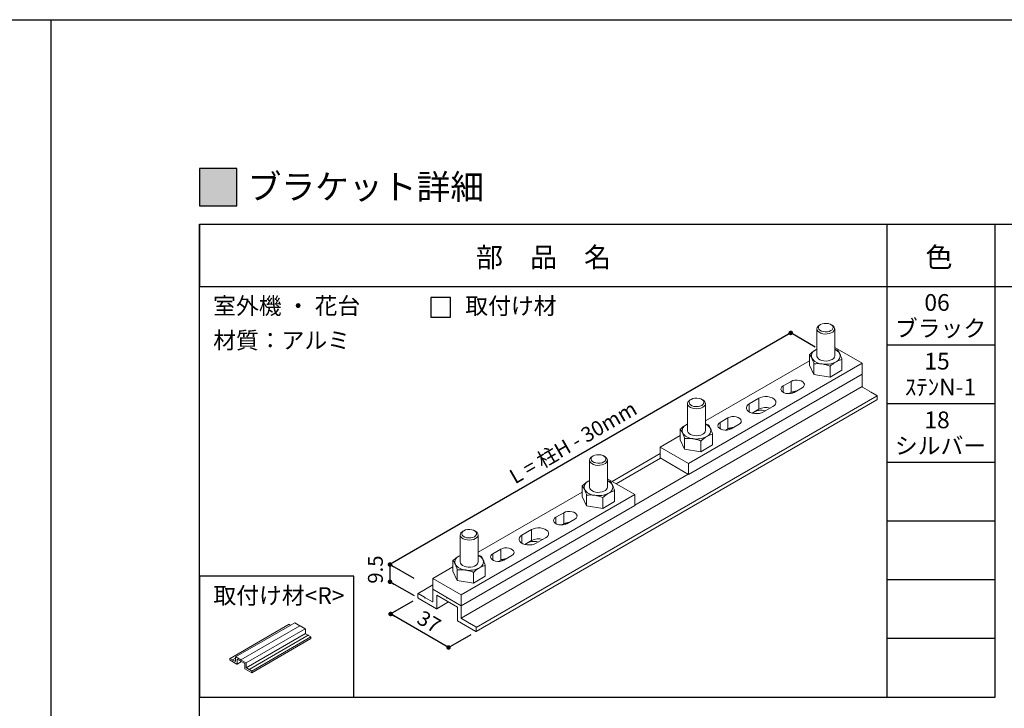
# Model space of a CAD drawing. Units: millimetres. Extents: x 0 to 14000, y 0 to 1188.
# Drawn here: x 8343 to 8873, y 818 to 1188 of the extents above; entities that cross this region are included whole.
import ezdxf
from ezdxf.enums import TextEntityAlignment as Align

# ---------------------------------------------------------------- set-up
doc = ezdxf.new("R2010")
doc.units = ezdxf.units.MM
doc.layers.get('0').update_dxf_attribs({"linetype": 'CONTINUOUS'})
for name, color, linetype in [('5C', 7, 'CONTINUOUS'), ('寸法', 143, 'CONTINUOUS'), ('細線', 8, 'CONTINUOUS')]:
    doc.layers.add(name, color=color, linetype=linetype)
doc.styles.add('ｺﾞｼｯｸ', font='txt')

# ---------------------------------------------------------------- blocks, each defined once
blk = doc.blocks.new('_DOT')
at = {"color": 0, "linetype": 'ByBlock'}
blk.add_line((-0.5, 0), (-1, 0), dxfattribs=at)
at = {"color": 0, "linetype": 'ByBlock', "const_width": 0.5}
blk.add_lwpolyline([(-0.25, 0, 1), (0.25, 0, 1)], format="xyb", close=True, dxfattribs=at)

msp = doc.modelspace()

# ---------------------------------------------------------------- hatches: boundary and pattern name
h = msp.add_hatch(color=256)
h.dxf.hatch_style = 1
h.paths.add_polyline_path([(8440, 1088), (8460, 1088), (8460, 1108), (8440, 1108)])

# ---------------------------------------------------------------- linework, layer by layer
for p, q in [((8360, 1188), (8360, 0)), ((8440, 60), (8440, 1078)), ((8440, 1078), (9140, 1078)), ((8440, 1078), (8440, 1044.6666)), ((8810, 823.7778), (8810, 1078)), ((8868, 823.7778), (8868, 1078)), ((8440, 1044.6666), (9140, 1044.6666)), ((8440, 97.8833), (8440, 1044.55)), ((8868, 1013.1111), (8810, 1013.1111)), ((8868, 981.5555), (8810, 981.5555)), ((8868, 950), (8810, 950)), ((8868, 918.4444), (8810, 918.4444)), ((8868, 886.8889), (8810, 886.8889)), ((8868, 855.3333), (8810, 855.3333)), ((8440, 823.7778), (8868, 823.7778))]:
    msp.add_line(p, q)
at = {"color": 7, "linetype": 'Continuous', "lineweight": 15}
for p, q in [((8774.1233, 1024.0842), (8773.5373, 1023.7458)), ((8780.3266, 1023.7458), (8779.7406, 1024.0842)), ((8772.1319, 1021.7867), (8772.1319, 1007.2756)), ((8781.7319, 1007.2756), (8781.7319, 1021.7867)), ((8768.2322, 1002.2523), (8768.2322, 1008.0525)), ((8771.4165, 1010.4596), (8772.1319, 1010.8354)), ((8771.4165, 1010.4596), (8772.1319, 1010.8249)), ((8781.7319, 1011.8513), (8796.4481, 1003.3558)), ((8781.7319, 1010.9344), (8783.3006, 1010.3833)), ((8796.4481, 1003.3558), (8703.11, 949.4729)), ((8712.1526, 972.3275), (8768.2322, 1004.7015)), ((8768.2322, 1002.2523), (8770.5633, 997.23)), ((8770.5633, 997.23), (8770.5633, 1003.0302)), ((8779.263, 995.8843), (8779.263, 1001.6845)), ((8785.6317, 999.5609), (8785.6317, 1005.361)), ((8796.4481, 997.4767), (8796.4481, 1003.3558)), ((8796.4481, 997.4767), (8703.11, 943.5938)), ((8770.5633, 997.23), (8779.263, 995.8843)), ((8785.6317, 999.5609), (8779.263, 995.8843)), ((8796.4481, 997.2808), (8796.4481, 990.8138)), ((8580.8084, 866.3276), (8796.4481, 990.8138)), ((8754.0217, 991.1097), (8758.2643, 993.5589)), ((8758.2643, 987.6798), (8758.2643, 993.5589)), ((8588.8694, 861.2822), (8804.5091, 985.7683)), ((8757.0361, 986.9708), (8758.2643, 987.6798)), ((8764.204, 990.13), (8759.9614, 987.6808)), ((8800.4362, 988.3155), (8796.6178, 990.5198)), ((8800.6907, 987.8746), (8800.4362, 988.3155)), ((8804.3394, 986.0622), (8800.9453, 988.0216)), ((8804.5091, 983.7106), (8804.5091, 985.7683)), ((8588.8197, 859.1146), (8804.4594, 983.6007)), ((8702.5526, 981.6194), (8702.5526, 967.1083)), ((8704.544, 983.9169), (8703.958, 983.5785)), ((8710.7473, 983.5785), (8710.1613, 983.9169)), ((8712.1526, 967.1083), (8712.1526, 981.6194)), ((8735.7783, 981.5577), (8740.8695, 984.4968)), ((8740.8695, 978.6177), (8740.8695, 984.4968)), ((8737.2706, 976.5401), (8740.8695, 978.6177)), ((8748.5062, 980.0882), (8743.4151, 977.1491)), ((8701.8372, 970.2923), (8702.5526, 970.6681)), ((8701.8372, 970.2923), (8702.5526, 970.6576)), ((8712.1526, 970.7671), (8713.7213, 970.216)), ((8720.0805, 971.5159), (8724.3232, 973.9651)), ((8724.3232, 968.086), (8724.3232, 973.9651)), ((8730.2629, 970.5362), (8726.0202, 968.087)), ((8687.8365, 958.2901), (8698.6529, 964.5343)), ((8698.6529, 962.085), (8698.6529, 967.8852)), ((8716.0524, 959.3936), (8716.0524, 965.1938)), ((8723.0949, 967.377), (8724.3232, 968.086)), ((8698.6529, 962.085), (8700.984, 957.0628)), ((8700.984, 957.0628), (8700.984, 962.8629)), ((8709.6837, 955.7171), (8709.6837, 961.5172)), ((8716.0524, 959.3936), (8709.6837, 955.7171)), ((8687.8365, 954.7443), (8661.9441, 939.797)), ((8703.11, 949.4729), (8687.8365, 958.2901)), ((8687.8365, 952.411), (8687.8365, 958.2901)), ((8700.984, 957.0628), (8709.6837, 955.7171)), ((8649.8304, 951.1835), (8649.8304, 936.6724)), ((8651.8217, 953.481), (8651.2357, 953.1426)), ((8658.025, 953.1426), (8657.439, 953.481)), ((8659.4304, 936.6724), (8659.4304, 951.1835)), ((8687.9359, 952.3536), (8664.0644, 938.5729)), ((8703.11, 943.5938), (8687.8365, 952.411)), ((8703.11, 943.5938), (8703.11, 949.4729)), ((8649.1149, 939.8564), (8649.8304, 940.2217)), ((8649.8304, 940.1709), (8649.1149, 939.8564)), ((8659.4304, 941.2481), (8674.1465, 932.7526)), ((8659.4304, 940.3312), (8660.999, 939.7801)), ((8674.1465, 932.7526), (8580.8084, 878.8697)), ((8589.8511, 901.7243), (8645.9306, 934.0983)), ((8645.9306, 931.6491), (8645.9306, 937.4493)), ((8663.3301, 928.9577), (8663.3301, 934.7579)), ((8674.1465, 926.8735), (8674.1465, 932.7526)), ((8645.9306, 931.6491), (8648.2617, 926.6268)), ((8648.2617, 926.6268), (8648.2617, 932.427)), ((8656.9615, 925.2811), (8656.9615, 931.0813)), ((8656.9615, 925.2811), (8663.3301, 928.9577)), ((8674.1465, 926.8735), (8580.8084, 872.9906)), ((8631.7201, 920.5065), (8635.9627, 922.9557)), ((8635.9627, 917.0766), (8635.9627, 922.9557)), ((8648.2617, 926.6268), (8656.9615, 925.2811)), ((8634.7345, 916.3676), (8635.9627, 917.0766)), ((8641.9024, 919.5268), (8637.6598, 917.0776)), ((8582.2424, 913.3137), (8581.6564, 912.9753)), ((8588.4457, 912.9753), (8587.8597, 913.3137)), ((8613.4767, 910.9545), (8618.5679, 913.8936)), ((8618.5679, 908.0145), (8618.5679, 913.8936)), ((8580.2511, 911.0162), (8580.2511, 896.5051)), ((8589.8511, 896.5051), (8589.8511, 911.0162)), ((8614.969, 905.9369), (8618.5679, 908.0145)), ((8626.2047, 909.485), (8621.1135, 906.5459)), ((8597.779, 900.9127), (8602.0216, 903.3619)), ((8602.0216, 897.4828), (8602.0216, 903.3619)), ((8576.3513, 891.4818), (8576.3513, 897.282)), ((8579.5356, 899.6891), (8580.2511, 900.0544)), ((8580.2511, 900.0036), (8579.5356, 899.6891)), ((8589.8511, 900.1639), (8591.4197, 899.6128)), ((8600.7934, 896.7738), (8602.0216, 897.4828)), ((8607.9613, 899.933), (8603.7187, 897.4838)), ((8565.5349, 887.6869), (8576.3513, 893.9311)), ((8576.3513, 891.4818), (8578.6824, 886.4596)), ((8578.6824, 886.4596), (8578.6824, 892.2597)), ((8587.3822, 885.1139), (8587.3822, 890.914)), ((8593.7508, 888.7904), (8593.7508, 894.5906)), ((8565.5349, 881.8078), (8565.5349, 887.6869)), ((8580.8084, 878.8697), (8565.5349, 887.6869)), ((8578.6824, 886.4596), (8587.3822, 885.1139)), ((8587.3822, 885.1139), (8593.7508, 888.7904)), ((8565.5349, 884.1411), (8557.5236, 879.5163)), ((8561.0377, 877.545), (8557.6436, 879.5044)), ((8580.8084, 872.9906), (8565.5349, 881.8078)), ((8565.5349, 881.6118), (8565.5349, 875.1448)), ((8565.6343, 881.7504), (8565.5846, 881.7217)), ((8572.9171, 877.5462), (8565.7046, 881.7098)), ((8557.4739, 877.3487), (8557.4739, 879.4064)), ((8567.4865, 871.3726), (8557.6436, 877.0548)), ((8561.2923, 877.1041), (8561.0377, 877.545)), ((8561.5468, 877.2511), (8561.2923, 877.1041)), ((8561.5468, 877.2511), (8565.3652, 875.0468)), ((8567.6065, 871.3607), (8573.9218, 875.0065)), ((8578.6871, 872.2555), (8567.6562, 878.6235)), ((8567.6562, 878.6235), (8567.6562, 871.4706)), ((8573.1717, 877.1052), (8572.9171, 877.5462)), ((8573.4262, 877.2522), (8573.1717, 877.1052)), ((8580.6387, 873.0886), (8573.4262, 877.2522)), ((8580.8084, 872.9906), (8580.8084, 878.8697)), ((8578.6871, 872.2555), (8578.6871, 865.1026)), ((8580.8084, 872.7946), (8580.8084, 866.3276)), ((8491.2125, 863.7952), (8459.3927, 845.426)), ((8491.2575, 863.7908), (8493.9622, 862.2294)), ((8588.6997, 859.1265), (8578.8568, 864.8087)), ((8584.7965, 863.8294), (8580.9781, 866.0337)), ((8585.051, 863.3885), (8584.7965, 863.8294)), ((8488.1896, 862.9682), (8456.3698, 844.599)), ((8493.9622, 862.2294), (8462.1424, 843.8602)), ((8496.8578, 860.5578), (8465.038, 842.1886)), ((8488.2346, 862.9637), (8489.0034, 862.5199)), ((8493.9622, 862.2294), (8494.0576, 862.064)), ((8494.1531, 862.1192), (8496.8578, 860.5578)), ((8496.9214, 860.4475), (8496.9214, 858.0224)), ((8585.3056, 863.5355), (8585.051, 863.3885)), ((8588.6997, 861.5761), (8585.3056, 863.5355)), ((8588.8694, 859.2245), (8588.8694, 861.2822)), ((8496.9214, 858.0224), (8465.1016, 839.6532)), ((8498.417, 857.0856), (8466.5972, 838.7164)), ((8499.8807, 856.2406), (8468.0609, 837.8714)), ((8468.1059, 836.9484), (8499.9257, 855.3175)), ((8498.417, 857.0856), (8496.9851, 857.9122)), ((8498.417, 857.0856), (8498.5124, 856.9203)), ((8498.6079, 856.9754), (8499.8807, 856.2406)), ((8499.9443, 855.3587), (8499.9443, 856.1304)), ((8456.3512, 843.7862), (8456.3512, 844.5578)), ((8456.4148, 844.5945), (8457.6876, 843.8598)), ((8456.4148, 843.6759), (8460.1059, 841.5451)), ((8459.3741, 844.8333), (8457.6876, 843.8598)), ((8457.6876, 843.8598), (8457.7831, 843.6944)), ((8457.7831, 843.6944), (8457.8785, 843.7496)), ((8457.8785, 843.7496), (8459.3104, 842.9229)), ((8459.3741, 845.3848), (8459.3741, 842.9597)), ((8459.4377, 845.4216), (8462.1424, 843.8602)), ((8460.1509, 841.5406), (8462.5192, 842.9078)), ((8460.1696, 844.2642), (8464.3061, 841.8762)), ((8460.1696, 844.2642), (8460.1696, 841.5819)), ((8462.1424, 843.8602), (8462.2378, 843.6948)), ((8462.2378, 843.6948), (8462.3333, 843.75)), ((8462.3333, 843.75), (8465.038, 842.1886)), ((8464.3061, 841.8762), (8464.3061, 839.1939)), ((8464.3698, 839.0836), (8468.0609, 836.9528)), ((8465.1016, 842.0784), (8465.1016, 839.6532)), ((8466.5972, 838.7164), (8465.1653, 839.543)), ((8466.5972, 838.7164), (8466.6926, 838.5511)), ((8466.6926, 838.5511), (8466.7881, 838.6062)), ((8466.7881, 838.6062), (8468.0609, 837.8714)), ((8468.1245, 836.9896), (8468.1245, 837.7612))]:
    msp.add_line(p, q, dxfattribs=at)
at = {"color": 8, "linetype": 'Continuous', "lineweight": 15}
for p, q in [((8754.0217, 987.6808), (8754.0217, 991.1097)), ((8735.7783, 977.1491), (8735.7783, 981.5577)), ((8720.0805, 968.087), (8720.0805, 971.5159)), ((8674.1465, 927.0695), (8702.9403, 943.6918)), ((8631.7201, 917.0776), (8631.7201, 920.5065)), ((8613.4767, 906.5459), (8613.4767, 910.9545)), ((8597.779, 897.4838), (8597.779, 900.9127)), ((8565.3652, 875.0468), (8565.5349, 875.1448)), ((8567.6562, 871.4706), (8573.8515, 875.0471)), ((8459.3741, 842.9597), (8459.3104, 842.9229)), ((8462.4928, 842.923), (8460.1696, 841.5819))]:
    msp.add_line(p, q, dxfattribs=at)
at = {"color": 143}
for p, q in [((8555.5277, 887.584), (8542.4477, 895.1357)), ((8542.4477, 895.1357), (8542.4477, 885.8272))]:
    msp.add_line(p, q, dxfattribs=at)
msp.add_lwpolyline([(8360, 1188), (9200, 1188), (9200, 0), (8360, 0)])
for points in [[(8440, 1088), (8460, 1088), (8460, 1108), (8440, 1108)], [(8440, 823.7778), (8523, 823.7778), (8523, 888.7778), (8440, 888.7778)]]:
    msp.add_lwpolyline(points, close=True)
at = {"color": 7, "linetype": 'Continuous', "lineweight": 15, "flags": 128}
for points in [[(8780.3266, 1023.7458), (8780.9019, 1023.3442), (8781.4482, 1022.7253), (8781.7106, 1022.0475), (8781.6728, 1021.3532), (8781.3372, 1020.6862), (8780.7247, 1020.0883), (8779.8739, 1019.5972), (8778.8382, 1019.2436), (8777.6828, 1019.0498), (8776.4802, 1019.028), (8775.306, 1019.1795), (8774.2339, 1019.4949), (8773.3314, 1019.9542), (8772.6551, 1020.5287), (8772.2475, 1021.1822), (8772.1343, 1021.8737), (8772.3225, 1022.5598), (8772.8004, 1023.1972), (8773.5378, 1023.7461), (8773.5378, 1023.7461)], [(8774.1237, 1024.0844), (8775.0286, 1024.4755), (8776.0877, 1024.7035), (8777.2152, 1024.7501), (8778.3198, 1024.6114), (8779.3119, 1024.2986), (8780.1112, 1023.8372), (8780.6529, 1023.2645), (8780.8932, 1022.6268), (8780.8126, 1021.9759), (8780.4175, 1021.3645), (8779.7401, 1020.8421), (8778.8352, 1020.4511), (8777.7761, 1020.223), (8776.6486, 1020.1765), (8775.5441, 1020.3152), (8774.552, 1020.6279), (8773.7527, 1021.0893), (8773.2109, 1021.6621), (8772.9707, 1022.2997), (8773.0513, 1022.9506), (8773.4463, 1023.562), (8774.1237, 1024.0844)], [(8772.1319, 1007.2756), (8772.1532, 1007.0148), (8772.4157, 1006.337), (8772.9619, 1005.7181), (8773.7576, 1005.1971), (8774.7528, 1004.8067), (8775.8848, 1004.5714), (8777.0827, 1004.506), (8778.2711, 1004.6147), (8779.3753, 1004.8905), (8780.3261, 1005.3162)], [(8759.9614, 987.6808), (8759.0044, 987.2672), (8757.8843, 987.026), (8756.6919, 986.9768), (8755.5238, 987.1235), (8754.4746, 987.4542), (8753.6292, 987.9422), (8753.0563, 988.5479), (8752.8022, 989.2223), (8752.8875, 989.9106), (8753.3053, 990.5572), (8754.0217, 991.1097)], [(8758.2643, 993.5589), (8759.2213, 993.9725), (8760.3414, 994.2137), (8761.5338, 994.2629), (8762.7019, 994.1162), (8763.7511, 993.7855), (8764.5964, 993.2975), (8765.1694, 992.6918), (8765.4235, 992.0174), (8765.3382, 991.3291), (8764.9204, 990.6825), (8764.204, 990.13)], [(8758.5762, 987.8427), (8758.9327, 987.8564), (8760.165, 987.7984)], [(8710.7467, 979.66), (8709.796, 979.2343), (8708.6918, 978.9585), (8707.5034, 978.8498), (8706.3055, 978.9152), (8705.1735, 979.1504), (8704.1783, 979.5409), (8703.3826, 980.0619), (8702.8364, 980.6808), (8702.5739, 981.3586), (8702.6117, 982.0529), (8702.9474, 982.7199), (8703.5599, 983.3178), (8703.958, 983.5785)], [(8710.1608, 980.6749), (8709.2559, 980.2838), (8708.1968, 980.0558), (8707.0693, 980.0092), (8705.9648, 980.1479), (8704.9727, 980.4606), (8704.1734, 980.9221), (8703.6316, 981.4948), (8703.3913, 982.1324), (8703.472, 982.7833), (8703.867, 983.3947), (8704.5444, 983.9171), (8705.4493, 984.3082), (8706.5084, 984.5362), (8707.6359, 984.5828), (8708.7405, 984.4441), (8709.7326, 984.1314), (8710.5319, 983.6699), (8711.0736, 983.0972), (8711.3139, 982.4596), (8711.2333, 981.8087), (8710.8382, 981.1973), (8710.1608, 980.6749)], [(8710.7473, 983.5785), (8710.9532, 983.4519), (8711.6295, 982.8774), (8712.037, 982.2239), (8712.1503, 981.5324), (8711.962, 980.8463), (8711.4842, 980.2089), (8710.7467, 979.66)], [(8743.4151, 977.1491), (8742.3903, 976.6857), (8741.2032, 976.3772), (8739.9227, 976.2418), (8738.6233, 976.2871), (8737.3805, 976.5107), (8736.2664, 976.8995), (8735.3459, 977.4309), (8734.6724, 978.074), (8734.2851, 978.7915), (8734.2065, 979.5416), (8734.4412, 980.2808), (8734.9755, 980.9662), (8735.7783, 981.5577)], [(8740.8695, 984.4968), (8741.8942, 984.9603), (8743.0813, 985.2687), (8744.3618, 985.4042), (8745.6612, 985.3588), (8746.9041, 985.1352), (8748.0181, 984.7464), (8748.9387, 984.215), (8749.6121, 983.5719), (8749.9994, 982.8544), (8750.078, 982.1043), (8749.8434, 981.3651), (8749.3091, 980.6798), (8748.5062, 980.0882)], [(8726.0202, 968.087), (8725.0632, 967.6734), (8723.9432, 967.4323), (8722.7508, 967.383), (8721.5826, 967.5297), (8720.5334, 967.8605), (8719.6881, 968.3484), (8719.1152, 968.9541), (8718.8611, 969.6285), (8718.9464, 970.3168), (8719.3641, 970.9634), (8720.0805, 971.5159)], [(8724.3232, 973.9651), (8725.2802, 974.3787), (8726.4003, 974.6199), (8727.5927, 974.6691), (8728.7608, 974.5224), (8729.81, 974.1917), (8730.6553, 973.7037), (8731.2282, 973.098), (8731.4823, 972.4236), (8731.3971, 971.7353), (8730.9793, 971.0887), (8730.2629, 970.5362)], [(8702.5526, 967.1083), (8702.5739, 966.8476), (8702.8364, 966.1697), (8703.3826, 965.5508), (8704.1783, 965.0298), (8705.1735, 964.6394), (8706.3055, 964.4041), (8707.5034, 964.3387), (8708.6918, 964.4474), (8709.796, 964.7232), (8710.7467, 965.149)], [(8724.6351, 968.2489), (8724.9916, 968.2626), (8726.2239, 968.2046)], [(8651.8222, 953.4812), (8652.7271, 953.8723), (8653.7862, 954.1003), (8654.9137, 954.1469), (8656.0182, 954.0082), (8657.0103, 953.6954), (8657.8096, 953.234), (8658.3514, 952.6613), (8658.5916, 952.0236), (8658.511, 951.3727), (8658.116, 950.7613), (8657.4386, 950.2389), (8656.5337, 949.8479), (8655.4745, 949.6198), (8654.347, 949.5733), (8653.2425, 949.712), (8652.2504, 950.0247), (8651.4511, 950.4862), (8650.9094, 951.0589), (8650.6691, 951.6965), (8650.7497, 952.3474), (8651.1447, 952.9588), (8651.8222, 953.4812)], [(8658.025, 953.1426), (8658.6003, 952.741), (8659.1466, 952.1221), (8659.4091, 951.4443), (8659.3713, 950.75), (8659.0356, 950.083), (8658.4231, 949.4851), (8657.5723, 948.994), (8656.5367, 948.6404), (8655.3812, 948.4466), (8654.1786, 948.4248), (8653.0044, 948.5763), (8651.9324, 948.8917), (8651.0298, 949.351), (8650.3535, 949.9255), (8649.946, 950.579), (8649.8327, 951.2705), (8650.0209, 951.9566), (8650.4988, 952.594), (8651.2362, 953.1429), (8651.2362, 953.1429)], [(8649.8304, 936.6724), (8649.946, 936.068), (8650.3535, 935.4144), (8651.0298, 934.8399), (8651.9324, 934.3806), (8653.0044, 934.0653), (8654.1786, 933.9137), (8655.3812, 933.9356), (8656.5367, 934.1293), (8657.5723, 934.4829), (8658.4231, 934.9741), (8659.0356, 935.5719), (8659.3713, 936.2389), (8659.4304, 936.6724)], [(8635.9627, 922.9557), (8636.9197, 923.3693), (8638.0398, 923.6105), (8639.2322, 923.6597), (8640.4003, 923.513), (8641.4496, 923.1823), (8642.2949, 922.6943), (8642.8678, 922.0886), (8643.1219, 921.4142), (8643.0366, 920.7259), (8642.6188, 920.0793), (8641.9024, 919.5268)], [(8637.6598, 917.0776), (8636.7028, 916.664), (8635.5827, 916.4229), (8634.3903, 916.3736), (8633.2222, 916.5203), (8632.173, 916.8511), (8631.3277, 917.339), (8630.7548, 917.9447), (8630.5007, 918.6191), (8630.5859, 919.3074), (8631.0037, 919.954), (8631.7201, 920.5065)], [(8637.8635, 917.1952), (8636.6312, 917.2532), (8636.2746, 917.2395)], [(8588.4452, 909.0568), (8587.4944, 908.6311), (8586.3902, 908.3553), (8585.2018, 908.2466), (8584.004, 908.312), (8582.8719, 908.5473), (8581.8768, 908.9377), (8581.0811, 909.4587), (8580.5348, 910.0776), (8580.2724, 910.7554), (8580.3101, 911.4497), (8580.6458, 912.1167), (8581.2583, 912.7146), (8581.6564, 912.9753)], [(8587.8593, 910.0717), (8586.9543, 909.6806), (8585.8952, 909.4526), (8584.7677, 909.406), (8583.6632, 909.5447), (8582.6711, 909.8574), (8581.8718, 910.3189), (8581.33, 910.8916), (8581.0898, 911.5292), (8581.1704, 912.1801), (8581.5654, 912.7916), (8582.2428, 913.3139), (8583.1478, 913.705), (8584.2069, 913.9331), (8585.3344, 913.9796), (8586.4389, 913.8409), (8587.431, 913.5282), (8588.2303, 913.0667), (8588.7721, 912.494), (8589.0123, 911.8564), (8588.9317, 911.2055), (8588.5367, 910.5941), (8587.8593, 910.0717)], [(8588.4457, 912.9753), (8588.6516, 912.8487), (8589.3279, 912.2742), (8589.7355, 911.6207), (8589.8487, 910.9292), (8589.6605, 910.2431), (8589.1826, 909.6057), (8588.4452, 909.0568)], [(8618.5679, 913.8936), (8619.5927, 914.3571), (8620.7798, 914.6655), (8622.0602, 914.801), (8623.3597, 914.7556), (8624.6025, 914.532), (8625.7166, 914.1432), (8626.6371, 913.6118), (8627.3106, 912.9687), (8627.6978, 912.2512), (8627.7764, 911.5011), (8627.5418, 910.7619), (8627.0075, 910.0766), (8626.2047, 909.485)], [(8621.1135, 906.5459), (8620.0887, 906.0825), (8618.9016, 905.774), (8617.6212, 905.6386), (8616.3217, 905.6839), (8615.0789, 905.9075), (8613.9648, 906.2963), (8613.0443, 906.8277), (8612.3709, 907.4708), (8611.9836, 908.1883), (8611.905, 908.9385), (8612.1396, 909.6777), (8612.6739, 910.363), (8613.4767, 910.9545)], [(8603.7187, 897.4838), (8602.7617, 897.0702), (8601.6416, 896.8291), (8600.4492, 896.7798), (8599.2811, 896.9265), (8598.2319, 897.2573), (8597.3865, 897.7452), (8596.8136, 898.3509), (8596.5595, 899.0253), (8596.6448, 899.7136), (8597.0626, 900.3602), (8597.779, 900.9127)], [(8602.0216, 903.3619), (8602.9786, 903.7755), (8604.0987, 904.0167), (8605.2911, 904.0659), (8606.4592, 903.9192), (8607.5084, 903.5885), (8608.3537, 903.1005), (8608.9267, 902.4948), (8609.1808, 901.8204), (8609.0955, 901.1321), (8608.6777, 900.4855), (8607.9613, 899.933)], [(8580.2511, 896.5051), (8580.3667, 895.9007), (8580.7742, 895.2471), (8581.4505, 894.6727), (8582.3531, 894.2133), (8583.4251, 893.898), (8584.5993, 893.7465), (8585.8019, 893.7683), (8586.9574, 893.9621), (8587.993, 894.3156), (8588.8438, 894.8068), (8589.4563, 895.4047), (8589.792, 896.0717), (8589.8511, 896.5051)], [(8603.9223, 897.6014), (8602.69, 897.6594), (8602.3335, 897.6457)]]:
    msp.add_lwpolyline(points, dxfattribs=at)
at = {"color": 7, "linetype": 'Continuous', "lineweight": 15}
for centre, radius, start, end in [((8772.631, 1007.2527), 3.4292, 110.741936, 199.461118), ((8779.4273, 1007.4451), 2.3108, 292.887001, 355.793018), ((8779.8582, 1005.9158), 5.2545, 28.723376, 69.109114), ((8781.2329, 1007.2985), 3.4292, 290.742112, 19.461143), ((8775.3396, 1010.0339), 7.1204, 213.438577, 266.5668), ((8776.9452, 1014.7258), 11.9733, 260.22885, 297.357237), ((8796.102, 997.2689), 0.3463, 1.955978, 31.144113), ((8796.8165, 990.8305), 0.3688, 182.605634, 237.394366), ((8761.1229, 982.2836), 6.1066, 89.373757, 117.911557), ((8804.1406, 985.7515), 0.3688, 2.605793, 57.394207), ((8804.3915, 983.6976), 0.1183, 305.015221, 6.297416), ((8742.1592, 970.4877), 7.6274, 72.377141, 128.078744), ((8744.7131, 971.1399), 8.4078, 74.117733, 117.203101), ((8703.0517, 967.0854), 3.4292, 110.742046, 199.461008), ((8710.2789, 965.7485), 5.2546, 28.723853, 69.108746), ((8705.7603, 969.8667), 7.1205, 213.438908, 266.566469), ((8709.848, 967.2779), 2.3108, 292.886882, 355.792995), ((8711.6536, 967.1313), 3.4292, 290.74209, 19.461014), ((8727.1818, 962.6897), 6.1067, 89.373896, 117.911418), ((8707.3659, 974.5586), 11.9734, 260.228899, 297.357188), ((8650.3294, 936.6495), 3.4292, 110.74209, 199.461014), ((8657.5566, 935.3126), 5.2545, 28.723774, 69.108935), ((8658.9313, 936.6954), 3.4292, 290.742046, 19.461008), ((8653.038, 939.4307), 7.1205, 213.438908, 266.566469), ((8654.6436, 944.1227), 11.9734, 260.228901, 297.357166), ((8638.8213, 911.6803), 6.1067, 89.373896, 117.911418), ((8619.777, 900.3309), 7.2295, 70.697445, 129.758481), ((8622.4115, 900.5371), 8.4074, 74.116753, 117.204025), ((8580.7501, 896.4822), 3.4292, 110.742112, 199.461143), ((8587.9774, 895.1454), 5.2545, 28.723376, 69.109114), ((8589.352, 896.5281), 3.4292, 290.741936, 19.461118), ((8604.8802, 892.0865), 6.1067, 89.373896, 117.911418), ((8583.4587, 899.2634), 7.1204, 213.438577, 266.5668), ((8585.0643, 903.9554), 11.9733, 260.228856, 297.357152), ((8557.5773, 879.4232), 0.1048, 50.797273, 189.213479), ((8565.6384, 881.6286), 0.1048, 50.796611, 189.214372), ((8557.8423, 877.3655), 0.3688, 182.605537, 237.394464), ((8565.4314, 875.1281), 0.1048, 230.796996, 9.213756), ((8567.5528, 871.4538), 0.1048, 230.796249, 9.214502), ((8580.44, 872.7779), 0.3688, 2.605319, 57.394604), ((8491.2311, 863.754), 0.0453, 54.382423, 114.307119), ((8579.0555, 865.1194), 0.3688, 182.605223, 237.394777), ((8581.1769, 866.3444), 0.3688, 182.605634, 237.394366), ((8488.2083, 862.9269), 0.0453, 54.382423, 114.307119), ((8496.7833, 860.4413), 0.1383, 2.605478, 57.394522), ((8588.501, 861.2654), 0.3688, 2.605793, 57.394207), ((8588.766, 859.2077), 0.1048, 230.796801, 9.213951), ((8497.0596, 858.0287), 0.1383, 182.605478, 237.394522), ((8499.8061, 856.1241), 0.1383, 2.605478, 57.394522), ((8499.9015, 855.3533), 0.0432, 304.056351, 7.25583), ((8456.39, 844.5641), 0.0393, 50.796715, 189.214037), ((8456.4894, 843.7924), 0.1383, 182.605478, 237.394522), ((8459.3353, 842.9534), 0.0393, 230.796715, 9.214037), ((8459.4129, 845.3911), 0.0393, 50.796715, 189.214037), ((8460.1308, 841.5756), 0.0393, 230.796715, 9.214037), ((8464.4443, 839.2001), 0.1383, 182.605478, 237.394522), ((8464.9635, 842.0721), 0.1383, 2.605478, 57.394522), ((8465.2398, 839.6595), 0.1383, 182.605478, 237.394522), ((8467.9863, 837.7549), 0.1383, 2.605478, 57.394522), ((8468.0857, 836.9833), 0.0393, 230.796715, 9.214037)]:
    msp.add_arc(centre, radius, start, end, dxfattribs=at)
for points, knots in [([(8768.2322, 1008.0525), (8768.4995, 1008.2927), (8769.5375, 1009.2253), (8770.6159, 1009.9337), (8771.4165, 1010.4596)], [0, 0, 0, 0, 0.25754936, 1, 1, 1, 1]), ([(8769.3977, 1006.1102), (8769.3701, 1006.169), (8769.1609, 1006.6146), (8768.7664, 1007.3403), (8768.4113, 1007.8136), (8768.2322, 1008.0525)], [0, 0, 0, 0, 0.07007709, 0.53077632, 1, 1, 1, 1]), ([(8783.3006, 1010.3833), (8783.4899, 1010.1345), (8783.872, 1009.6323), (8784.2669, 1008.8405), (8784.4661, 1008.441)], [0, 0, 0, 0, 0.49545747, 1, 1, 1, 1]), ([(8784.4661, 1008.441), (8784.4938, 1008.3808), (8784.703, 1007.925), (8785.0975, 1006.9509), (8785.4525, 1005.8942), (8785.6317, 1005.361)], [0, 0, 0, 0, 0.07007709, 0.53077632, 1, 1, 1, 1]), ([(8770.5633, 1003.0302), (8770.374, 1003.597), (8769.9919, 1004.741), (8769.597, 1005.6511), (8769.3977, 1006.1102)], [0, 0, 0, 0, 0.49545747, 1, 1, 1, 1]), ([(8774.9131, 1002.9262), (8774.8101, 1002.9415), (8774.0293, 1003.0571), (8772.5571, 1003.1606), (8771.2319, 1003.0739), (8770.5633, 1003.0302)], [0, 0, 0, 0, 0.07007701, 0.53077726, 1, 1, 1, 1]), ([(8779.263, 1001.6845), (8778.5566, 1001.9528), (8777.1308, 1002.4942), (8775.6568, 1002.7813), (8774.9131, 1002.9262)], [0, 0, 0, 0, 0.49545844, 1, 1, 1, 1]), ([(8779.263, 1001.6845), (8779.5304, 1001.9247), (8780.5683, 1002.8573), (8781.6467, 1003.5657), (8782.4474, 1004.0916)], [0, 0, 0, 0, 0.25754936, 1, 1, 1, 1]), ([(8782.4474, 1004.0916), (8782.7369, 1004.2503), (8783.8148, 1004.8411), (8784.8642, 1005.1414), (8785.6317, 1005.361)], [0, 0, 0, 0, 0.26863038, 1, 1, 1, 1]), ([(8698.6529, 967.8852), (8698.9202, 968.1254), (8699.9582, 969.058), (8701.0365, 969.7664), (8701.8372, 970.2923)], [0, 0, 0, 0, 0.25755152, 1, 1, 1, 1]), ([(8713.7213, 970.216), (8713.9106, 969.9672), (8714.2926, 969.465), (8714.6876, 968.6732), (8714.8868, 968.2738)], [0, 0, 0, 0, 0.49545771, 1, 1, 1, 1]), ([(8699.8184, 965.9429), (8699.7908, 966.0017), (8699.5816, 966.4474), (8699.1871, 967.173), (8698.832, 967.6463), (8698.6529, 967.8852)], [0, 0, 0, 0, 0.070077059, 0.530777991, 1, 1, 1, 1]), ([(8700.984, 962.8629), (8700.7947, 963.4297), (8700.4126, 964.5738), (8700.0177, 965.4838), (8699.8184, 965.9429)], [0, 0, 0, 0, 0.4954582, 1, 1, 1, 1]), ([(8712.8681, 963.9243), (8713.1576, 964.0831), (8714.2354, 964.6738), (8715.2849, 964.9741), (8716.0524, 965.1938)], [0, 0, 0, 0, 0.26863376, 1, 1, 1, 1]), ([(8714.8868, 968.2738), (8714.9145, 968.2136), (8715.1237, 967.7577), (8715.5182, 966.7836), (8715.8732, 965.7269), (8716.0524, 965.1938)], [0, 0, 0, 0, 0.07007706, 0.53077751, 1, 1, 1, 1]), ([(8705.3338, 962.7589), (8705.2307, 962.7742), (8704.4499, 962.8898), (8702.9778, 962.9933), (8701.6526, 962.9067), (8700.984, 962.8629)], [0, 0, 0, 0, 0.07007711, 0.53077754, 1, 1, 1, 1]), ([(8709.6837, 961.5172), (8708.9773, 961.7855), (8707.5514, 962.3269), (8706.0775, 962.6141), (8705.3338, 962.7589)], [0, 0, 0, 0, 0.49545771, 1, 1, 1, 1]), ([(8709.6837, 961.5172), (8709.9511, 961.7574), (8710.989, 962.69), (8712.0674, 963.3984), (8712.8681, 963.9243)], [0, 0, 0, 0, 0.25755152, 1, 1, 1, 1]), ([(8649.1149, 939.8564), (8648.8254, 939.6808), (8647.7475, 939.0272), (8646.6981, 938.1158), (8645.9306, 937.4493)], [0, 0, 0, 0, 0.26863376, 1, 1, 1, 1]), ([(8660.999, 939.7801), (8661.1883, 939.5313), (8661.5704, 939.0291), (8661.9653, 938.2373), (8662.1646, 937.8378)], [0, 0, 0, 0, 0.4954582, 1, 1, 1, 1]), ([(8662.1646, 937.8378), (8662.1922, 937.7777), (8662.4014, 937.3218), (8662.7959, 936.3477), (8663.151, 935.291), (8663.3301, 934.7579)], [0, 0, 0, 0, 0.070077059, 0.530777991, 1, 1, 1, 1]), ([(8647.0961, 935.507), (8647.0685, 935.5658), (8646.8593, 936.0114), (8646.4648, 936.7371), (8646.1098, 937.2104), (8645.9306, 937.4493)], [0, 0, 0, 0, 0.07007706, 0.53077751, 1, 1, 1, 1]), ([(8648.2617, 932.427), (8648.0724, 932.9938), (8647.6903, 934.1378), (8647.2954, 935.0479), (8647.0961, 935.507)], [0, 0, 0, 0, 0.49545771, 1, 1, 1, 1]), ([(8652.6116, 932.323), (8652.5085, 932.3383), (8651.7277, 932.4539), (8650.2555, 932.5574), (8648.9303, 932.4707), (8648.2617, 932.427)], [0, 0, 0, 0, 0.07007711, 0.53077802, 1, 1, 1, 1]), ([(8660.1458, 933.4884), (8659.8562, 933.3128), (8658.7784, 932.6592), (8657.729, 931.7478), (8656.9615, 931.0813)], [0, 0, 0, 0, 0.26863376, 1, 1, 1, 1]), ([(8663.3301, 934.7579), (8663.0628, 934.6894), (8662.0248, 934.4236), (8660.9464, 933.8869), (8660.1458, 933.4884)], [0, 0, 0, 0, 0.25755152, 1, 1, 1, 1]), ([(8656.9615, 931.0813), (8656.255, 931.3496), (8654.8292, 931.891), (8653.3552, 932.1781), (8652.6116, 932.323)], [0, 0, 0, 0, 0.4954582, 1, 1, 1, 1]), ([(8579.5356, 899.6891), (8579.2461, 899.5135), (8578.1682, 898.8599), (8577.1188, 897.9485), (8576.3513, 897.282)], [0, 0, 0, 0, 0.26863038, 1, 1, 1, 1]), ([(8577.5168, 895.3397), (8577.4892, 895.3986), (8577.28, 895.8442), (8576.8855, 896.5698), (8576.5304, 897.0432), (8576.3513, 897.282)], [0, 0, 0, 0, 0.07007709, 0.53077632, 1, 1, 1, 1]), ([(8591.4197, 899.6128), (8591.609, 899.364), (8591.9911, 898.8618), (8592.386, 898.07), (8592.5853, 897.6706)], [0, 0, 0, 0, 0.49545747, 1, 1, 1, 1]), ([(8592.5853, 897.6706), (8592.6129, 897.6104), (8592.8221, 897.1545), (8593.2166, 896.1804), (8593.5717, 895.1237), (8593.7508, 894.5906)], [0, 0, 0, 0, 0.07007709, 0.53077632, 1, 1, 1, 1]), ([(8578.6824, 892.2597), (8578.4931, 892.8265), (8578.111, 893.9706), (8577.7161, 894.8806), (8577.5168, 895.3397)], [0, 0, 0, 0, 0.495457472, 1, 1, 1, 1]), ([(8583.0323, 892.1557), (8582.9292, 892.171), (8582.1484, 892.2866), (8580.6762, 892.3901), (8579.351, 892.3035), (8578.6824, 892.2597)], [0, 0, 0, 0, 0.07007701, 0.53077726, 1, 1, 1, 1]), ([(8587.3822, 890.914), (8586.6757, 891.1823), (8585.2499, 891.7237), (8583.7759, 892.0109), (8583.0323, 892.1557)], [0, 0, 0, 0, 0.49545844, 1, 1, 1, 1]), ([(8590.5665, 893.3211), (8590.2769, 893.1456), (8589.1991, 892.4919), (8588.1497, 891.5805), (8587.3822, 890.914)], [0, 0, 0, 0, 0.26863038, 1, 1, 1, 1]), ([(8593.7508, 894.5906), (8593.4835, 894.5221), (8592.4455, 894.2563), (8591.3671, 893.7196), (8590.5665, 893.3211)], [0, 0, 0, 0, 0.25754936, 1, 1, 1, 1])]:
    msp.add_open_spline(points, degree=3, knots=knots, dxfattribs=at)
at = {"layer": '5C'}
msp.add_line((8360, 1188), (8360, 0), dxfattribs=at)
msp.add_lwpolyline([(8360, 0), (7520, 0), (7520, 1188), (8360, 1188)], dxfattribs=at)
at = {"layer": '寸法', "color": 143}
for p, q in [((8758.0874, 1019.6219), (8542.4477, 895.1357)), ((8573.9465, 850.5285), (8542.7678, 868.5296))]:
    msp.add_line(p, q, dxfattribs=at)
at = {"layer": '寸法'}
for p, q in [((8771.2008, 1012.0517), (8758.0874, 1019.6219)), ((8555.5611, 878.257), (8542.4477, 885.8272))]:
    msp.add_line(p, q, dxfattribs=at)
at = {"layer": '寸法', "ltscale": 0.2}
for p, q in [((8542.7678, 868.5296), (8554.863, 875.5127)), ((8573.9464, 850.5284), (8586.0417, 857.5117))]:
    msp.add_line(p, q, dxfattribs=at)
at = {"layer": '細線'}
msp.add_lwpolyline([(8564.3969, 1028.0738), (8574.9569, 1028.0738), (8574.9569, 1038.6338), (8564.3969, 1038.6338)], close=True, dxfattribs=at)

# ---------------------------------------------------------------- block references
at = {"layer": '寸法', "color": 143, "yscale": 2.4375, "zscale": 2.4375}
for p, xscale, rotation in [((8758.0874, 1019.6219), -2.4375, 209.9973117336502), ((8542.4477, 895.1357), 2.4375, 150.0000000000127), ((8542.4477, 885.8272), -2.437499999999999, 330.0026882663277), ((8542.7678, 868.5296), 2.4375, 150.000000000001), ((8573.9465, 850.5285), 2.4375, 330.000000000001)]:
    msp.add_blockref('_DOT', p, dxfattribs=dict(at, xscale=xscale, rotation=rotation))

# ---------------------------------------------------------------- texts
at = {"style": 'ｺﾞｼｯｸ'}
for s, height, p in [('ブラケット詳細', 13.33333, (8465.8017, 1091.506)), ('部\u3000品\u3000名', 10.66667, (8588.6809, 1054.9746)), ('色', 10.6667, (8830.5804, 1054.9746)), ('室外機 ・ 花台', 9, (8447.3094, 1029.6698)), ('取付け材', 9, (8582.9503, 1029.6698)), ('材質：アルミ', 9, (8447.3094, 1011.1551))]:
    msp.add_text(s, height=height, dxfattribs=at).set_placement(p)
for s, p in [('06', (8836.8078, 1031.4943)), ('ブラック', (8838.6836, 1017.6035)), ('15', (8836.8078, 999.9387)), ('ｽﾃﾝN-1', (8838.6836, 986.0479)), ('18', (8836.8078, 968.3831)), ('シルバー', (8838.6836, 954.4923)), ('取付け材<R>', (8482.6937, 873.9382))]:
    msp.add_text(s, height=9, dxfattribs=at).set_placement(p, align=Align.CENTER)
at = {"color": 7, "insert": (8535.6429, 892.4083), "char_height": 8, "attachment_point": 5, "rotation": 90, "style": 'ｺﾞｼｯｸ'}
msp.add_mtext('9.5', dxfattribs=at)
at = {"layer": '寸法', "color": 7, "char_height": 8, "attachment_point": 5, "style": 'ｺﾞｼｯｸ'}
for s, insert, rotation in [('L = 柱H - 30mm', (8641.4868, 959.8873), 29.997312), ('37', (8562.9742, 863.4849), 330)]:
    msp.add_mtext(s, dxfattribs=dict(at, insert=insert, rotation=rotation))

doc.saveas('drawing.dxf')
